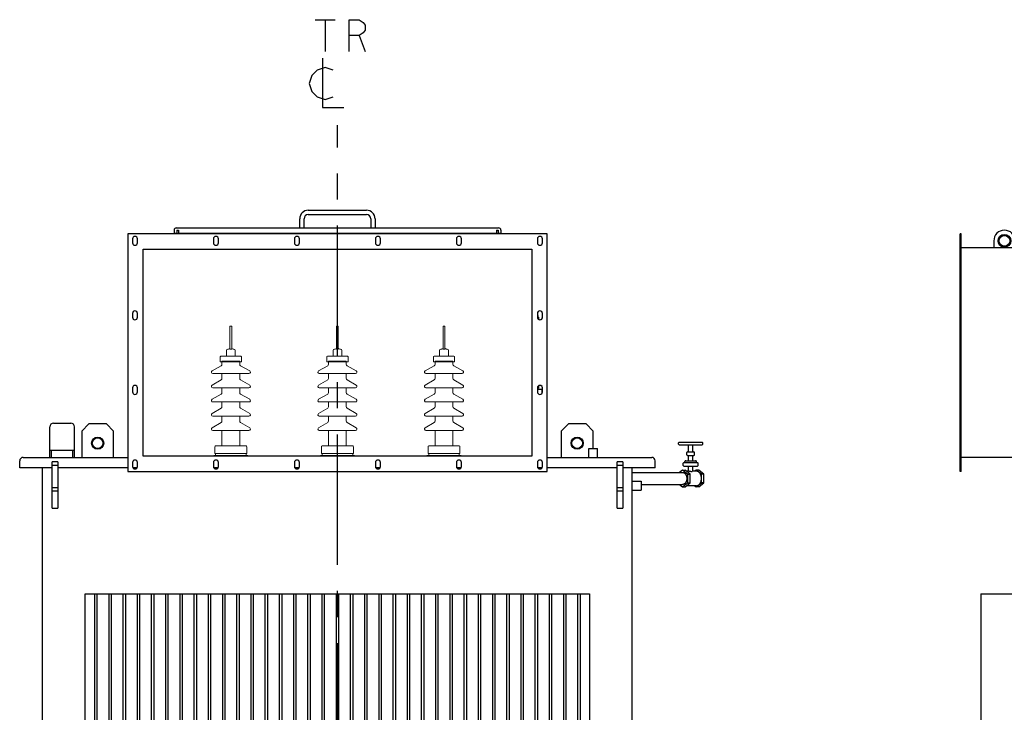
# Model space of a CAD drawing. Units: millimetres. Extents: x -6345 to 4347, y -4075 to 3485.
# Drawn here: x -3297 to -525, y -2124 to -172 of the extents above; entities that cross this region are included whole.
import ezdxf

# ---------------------------------------------------------------- set-up
doc = ezdxf.new("R2010")
doc.units = ezdxf.units.MM
doc.header["$LTSCALE"] = 32.67
doc.linetypes.add('CENTER', pattern=[0.6, 0.375, -0.075, 0.075, -0.075])
doc.layers.get('0').update_dxf_attribs({"linetype": 'CONTINUOUS'})
for name, color, linetype in [('18_DXF_CONTINUOUS_LINE', 7, 'CONTINUOUS'), ('1_DXF_CONTINUOUS_LINE', 7, 'CONTINUOUS'), ('50_ALL_DETAILS', 7, 'CONTINUOUS'), ('COVER_DXF_CONTINUOUS_LINE', 7, 'CONTINUOUS'), ('DUCT_DXF_CONTINUOUS_LINE', 7, 'CONTINUOUS'), ('DUCT_FLANGE_DXF_CONTINUOUS_LINE', 7, 'CONTINUOUS'), ('FILLING_VALVDXF_CONTINUOUS_LINE', 7, 'CONTINUOUS'), ('HAND_HOLE_13DXF_CONTINUOUS_LINE', 7, 'CONTINUOUS'), ('HAND_HOLE_CODXF_CONTINUOUS_LINE', 7, 'CONTINUOUS'), ('LUG_11014-00DXF_CONTINUOUS_LINE', 7, 'CONTINUOUS'), ('LUG_14-0001_DXF_CONTINUOUS_LINE', 7, 'CONTINUOUS'), ('LUG_DXF_CONTINUOUS_LINE', 7, 'CONTINUOUS'), ('NP_FOR_TANK_DXF_CONTINUOUS_LINE', 7, 'CONTINUOUS'), ('OIL_FILTER_VDXF_CONTINUOUS_LINE', 7, 'CONTINUOUS'), ('OIL_GAUGE_DXF_CONTINUOUS_LINE', 7, 'CONTINUOUS'), ('OIL_GAUGE_SEDXF_CONTINUOUS_LINE', 7, 'CONTINUOUS'), ('PRESSURE_RELDXF_CONTINUOUS_LINE', 7, 'CONTINUOUS'), ('RADIATOR_FRODXF_CONTINUOUS_LINE', 7, 'CONTINUOUS'), ('TANK_WALL_DXF_AXIS', 7, 'CONTINUOUS'), ('TANK_WALL_DXF_CONTINUOUS_LINE', 7, 'CONTINUOUS')]:
    doc.layers.add(name, color=color, linetype=linetype)

# ---------------------------------------------------------------- blocks, each defined once
blk = doc.blocks.new('A$C2C967BA3')
at = {"color": 4, "lineweight": 0}
for p, q in [((658.7, 2372), (658.7, 2437)), ((658.7, 2437), (663.7, 2437)), ((663.7, 2372), (663.7, 2437)), ((958.7, 2372), (958.7, 2437)), ((958.7, 2437), (963.7, 2437)), ((963.7, 2372), (963.7, 2437)), ((1258.7, 2372), (1258.7, 2437)), ((1258.7, 2437), (1263.7, 2437)), ((1263.7, 2372), (1263.7, 2437)), ((648.7, 2352), (648.7, 2368)), ((652.7, 2372), (652.7, 2372)), ((652.7, 2372), (654.7, 2372)), ((658.7, 2372), (663.7, 2372)), ((667.7, 2372), (669.7, 2372)), ((669.7, 2372), (669.7, 2372)), ((673.7, 2352), (673.7, 2368)), ((948.7, 2352), (948.7, 2368)), ((952.7, 2372), (952.7, 2372)), ((952.7, 2372), (954.7, 2372)), ((958.7, 2372), (963.7, 2372)), ((967.7, 2372), (969.7, 2372)), ((969.7, 2372), (969.7, 2372)), ((973.7, 2352), (973.7, 2368)), ((1248.7, 2352), (1248.7, 2368)), ((1252.7, 2372), (1252.7, 2372)), ((1252.7, 2372), (1254.7, 2372)), ((1258.7, 2372), (1263.7, 2372)), ((1267.7, 2372), (1269.7, 2372)), ((1269.7, 2372), (1269.7, 2372)), ((1273.7, 2352), (1273.7, 2368)), ((631.2, 2336), (631.2, 2350)), ((631.2, 2336), (691.2, 2336)), ((689.1, 2352), (633.2, 2352)), ((633.2, 2352), (633.2, 2352)), ((636.2, 2338), (636.2, 2329.5)), ((636.2, 2338), (686.2, 2338)), ((636.2, 2338), (686.2, 2338)), ((686.2, 2338), (686.2, 2329.5)), ((689.1, 2352), (689.2, 2352)), ((691.2, 2336), (691.2, 2350)), ((931.2, 2336), (931.2, 2350)), ((931.2, 2336), (991.2, 2336)), ((989.1, 2352), (933.2, 2352)), ((933.2, 2352), (933.2, 2352)), ((936.2, 2338), (936.2, 2329.5)), ((936.2, 2338), (986.2, 2338)), ((936.2, 2338), (986.2, 2338)), ((986.2, 2338), (986.2, 2329.5)), ((989.1, 2352), (989.2, 2352)), ((991.2, 2336), (991.2, 2350)), ((1231.2, 2336), (1231.2, 2350)), ((1231.2, 2336), (1291.2, 2336)), ((1289.1, 2352), (1233.2, 2352)), ((1233.2, 2352), (1233.2, 2352)), ((1236.2, 2338), (1236.2, 2329.5)), ((1236.2, 2338), (1286.2, 2338)), ((1236.2, 2338), (1286.2, 2338)), ((1286.2, 2338), (1286.2, 2329.5)), ((1289.1, 2352), (1289.2, 2352)), ((1291.2, 2336), (1291.2, 2350)), ((633.7, 2325.2), (608.2, 2310.5)), ((610.2, 2303), (610.2, 2303)), ((712.2, 2303), (610.2, 2303)), ((636.2, 2289.5), (636.2, 2303)), ((686.2, 2289.5), (686.2, 2303)), ((688.7, 2325.2), (714.2, 2310.5)), ((712.2, 2303), (712.2, 2303)), ((933.7, 2325.2), (908.2, 2310.5)), ((910.2, 2303), (910.2, 2303)), ((1012.2, 2303), (910.2, 2303)), ((936.2, 2289.5), (936.2, 2303)), ((986.2, 2289.5), (986.2, 2303)), ((988.7, 2325.2), (1014.2, 2310.5)), ((1012.2, 2303), (1012.2, 2303)), ((1233.7, 2325.2), (1208.2, 2310.5)), ((1210.2, 2303), (1210.2, 2303)), ((1312.2, 2303), (1210.2, 2303)), ((1236.2, 2289.5), (1236.2, 2303)), ((1286.2, 2289.5), (1286.2, 2303)), ((1288.7, 2325.2), (1314.2, 2310.5)), ((1312.2, 2303), (1312.2, 2303)), ((608.2, 2270.5), (633.7, 2285.2)), ((714.2, 2270.5), (688.7, 2285.2)), ((908.2, 2270.5), (933.7, 2285.2)), ((1014.2, 2270.5), (988.7, 2285.2)), ((1208.2, 2270.5), (1233.7, 2285.2)), ((1314.2, 2270.5), (1288.7, 2285.2)), ((608.2, 2230.5), (633.7, 2245.2)), ((712.2, 2263), (610.2, 2263)), ((636.2, 2249.5), (636.2, 2263)), ((686.2, 2249.5), (686.2, 2263)), ((714.2, 2230.5), (688.7, 2245.2)), ((712.2, 2263), (712.2, 2263)), ((908.2, 2230.5), (933.7, 2245.2)), ((1012.2, 2263), (910.2, 2263)), ((936.2, 2249.5), (936.2, 2263)), ((986.2, 2249.5), (986.2, 2263)), ((1014.2, 2230.5), (988.7, 2245.2)), ((1012.2, 2263), (1012.2, 2263)), ((1208.2, 2230.5), (1233.7, 2245.2)), ((1312.2, 2263), (1210.2, 2263)), ((1236.2, 2249.5), (1236.2, 2263)), ((1286.2, 2249.5), (1286.2, 2263)), ((1314.2, 2230.5), (1288.7, 2245.2)), ((1312.2, 2263), (1312.2, 2263)), ((610.2, 2223), (610.2, 2223)), ((712.2, 2223), (610.2, 2223)), ((636.2, 2209.5), (636.2, 2223)), ((686.2, 2209.5), (686.2, 2223)), ((712.2, 2223), (712.2, 2223)), ((910.2, 2223), (910.2, 2223)), ((1012.2, 2223), (910.2, 2223)), ((936.2, 2209.5), (936.2, 2223)), ((986.2, 2209.5), (986.2, 2223)), ((1012.2, 2223), (1012.2, 2223)), ((1210.2, 2223), (1210.2, 2223)), ((1312.2, 2223), (1210.2, 2223)), ((1236.2, 2209.5), (1236.2, 2223)), ((1286.2, 2209.5), (1286.2, 2223)), ((1312.2, 2223), (1312.2, 2223)), ((608.2, 2190.5), (633.7, 2205.2)), ((714.2, 2190.5), (688.7, 2205.2)), ((908.2, 2190.5), (933.7, 2205.2)), ((1014.2, 2190.5), (988.7, 2205.2)), ((1208.2, 2190.5), (1233.7, 2205.2)), ((1314.2, 2190.5), (1288.7, 2205.2)), ((608.2, 2150.5), (633.7, 2165.2)), ((610.2, 2183), (610.2, 2183)), ((712.2, 2183), (610.2, 2183)), ((636.2, 2169.5), (636.2, 2183)), ((686.2, 2169.5), (686.2, 2183)), ((714.2, 2150.5), (688.7, 2165.2)), ((712.2, 2183), (712.2, 2183)), ((908.2, 2150.5), (933.7, 2165.2)), ((910.2, 2183), (910.2, 2183)), ((1012.2, 2183), (910.2, 2183)), ((936.2, 2169.5), (936.2, 2183)), ((986.2, 2169.5), (986.2, 2183)), ((1014.2, 2150.5), (988.7, 2165.2)), ((1012.2, 2183), (1012.2, 2183)), ((1208.2, 2150.5), (1233.7, 2165.2)), ((1210.2, 2183), (1210.2, 2183)), ((1312.2, 2183), (1210.2, 2183)), ((1236.2, 2169.5), (1236.2, 2183)), ((1286.2, 2169.5), (1286.2, 2183)), ((1314.2, 2150.5), (1288.7, 2165.2)), ((1312.2, 2183), (1312.2, 2183)), ((610.2, 2143), (610.2, 2143)), ((712.2, 2143), (610.2, 2143)), ((636.2, 2099), (636.2, 2143)), ((686.2, 2099), (686.2, 2143)), ((712.2, 2143), (712.2, 2143)), ((910.2, 2143), (910.2, 2143)), ((1012.2, 2143), (910.2, 2143)), ((936.2, 2099), (936.2, 2143)), ((986.2, 2099), (986.2, 2143)), ((1012.2, 2143), (1012.2, 2143)), ((1210.2, 2143), (1210.2, 2143)), ((1312.2, 2143), (1210.2, 2143)), ((1236.2, 2099), (1236.2, 2143)), ((1286.2, 2099), (1286.2, 2143)), ((1312.2, 2143), (1312.2, 2143)), ((616.2, 2078), (616.2, 2097)), ((704.2, 2099), (618.2, 2099)), ((706.2, 2078), (706.2, 2097)), ((916.2, 2078), (916.2, 2097)), ((1004.2, 2099), (918.2, 2099)), ((1006.2, 2078), (1006.2, 2097)), ((1216.2, 2078), (1216.2, 2097)), ((1304.2, 2099), (1218.2, 2099)), ((1306.2, 2078), (1306.2, 2097)), ((709.2, 2072), (613.2, 2072)), ((613.2, 2072), (613.2, 2070.2)), ((613.2, 2070.2), (709.2, 2070.2)), ((616.2, 2078), (706.2, 2078)), ((704.2, 2078), (618.2, 2078)), ((618.2, 2078), (618.2, 2072)), ((618.2, 2072), (704.2, 2072)), ((704.2, 2072), (704.2, 2078)), ((709.2, 2070.2), (709.2, 2072)), ((1009.2, 2072), (913.2, 2072)), ((913.2, 2072), (913.2, 2070.2)), ((913.2, 2070.2), (1009.2, 2070.2)), ((916.2, 2078), (1006.2, 2078)), ((1004.2, 2078), (918.2, 2078)), ((918.2, 2078), (918.2, 2072)), ((918.2, 2072), (1004.2, 2072)), ((1004.2, 2072), (1004.2, 2078)), ((1009.2, 2070.2), (1009.2, 2072)), ((1309.2, 2072), (1213.2, 2072)), ((1213.2, 2072), (1213.2, 2070.2)), ((1213.2, 2070.2), (1309.2, 2070.2)), ((1216.2, 2078), (1306.2, 2078)), ((1304.2, 2078), (1218.2, 2078)), ((1218.2, 2078), (1218.2, 2072)), ((1218.2, 2072), (1304.2, 2072)), ((1304.2, 2072), (1304.2, 2078)), ((1309.2, 2070.2), (1309.2, 2072))]:
    blk.add_line(p, q, dxfattribs=at)
for centre, radius, start, end in [((652.7, 2368), 4, 90, 180), ((654.7, 2376), 4, 270.0001, 0.0002), ((667.7, 2376), 4, 179.9998, 269.9999), ((669.7, 2368), 4, 0, 90), ((952.7, 2368), 4, 90, 180), ((954.7, 2376), 4, 270.0001, 0.0002), ((967.7, 2376), 4, 179.9998, 269.9999), ((969.7, 2368), 4, 0, 90), ((1252.7, 2368), 4, 90, 180), ((1254.7, 2376), 4, 270.0001, 0.0002), ((1267.7, 2376), 4, 179.9998, 269.9999), ((1269.7, 2368), 4, 0, 90), ((633.2, 2350), 2, 90, 180), ((631.2, 2329.5), 5, 300, 0), ((691.2, 2329.5), 5, 180, 240), ((689.2, 2350), 2, 0, 90), ((933.2, 2350), 2, 90, 180), ((931.2, 2329.5), 5, 300, 0), ((991.2, 2329.5), 5, 180, 240), ((989.2, 2350), 2, 0, 90), ((1233.2, 2350), 2, 90, 180), ((1231.2, 2329.5), 5, 300, 0), ((1291.2, 2329.5), 5, 180, 240), ((1289.2, 2350), 2, 0, 90), ((610.2, 2307), 4, 120, 270), ((712.2, 2307), 4, 270, 60), ((910.2, 2307), 4, 120, 270), ((1012.2, 2307), 4, 270, 60), ((1210.2, 2307), 4, 120, 270), ((1312.2, 2307), 4, 270, 60), ((631.2, 2289.5), 5, 300, 0), ((691.2, 2289.5), 5, 180, 240), ((931.2, 2289.5), 5, 300, 0), ((991.2, 2289.5), 5, 180, 240), ((1231.2, 2289.5), 5, 300, 0), ((1291.2, 2289.5), 5, 180, 240), ((610.2, 2267), 4, 120, 270), ((631.2, 2249.5), 5, 300, 0), ((691.2, 2249.5), 5, 180, 240), ((712.2, 2267), 4, 270, 60), ((910.2, 2267), 4, 120, 270), ((931.2, 2249.5), 5, 300, 0), ((991.2, 2249.5), 5, 180, 240), ((1012.2, 2267), 4, 270, 60), ((1210.2, 2267), 4, 120, 270), ((1231.2, 2249.5), 5, 300, 0), ((1291.2, 2249.5), 5, 180, 240), ((1312.2, 2267), 4, 270, 60), ((610.2, 2227), 4, 120, 270), ((712.2, 2227), 4, 270, 60), ((910.2, 2227), 4, 120, 270), ((1012.2, 2227), 4, 270, 60), ((1210.2, 2227), 4, 120, 270), ((1312.2, 2227), 4, 270, 60), ((610.2, 2187), 4, 120, 270), ((631.2, 2209.5), 5, 300, 0), ((691.2, 2209.5), 5, 180, 240), ((712.2, 2187), 4, 270, 60), ((910.2, 2187), 4, 120, 270), ((931.2, 2209.5), 5, 300, 0), ((991.2, 2209.5), 5, 180, 240), ((1012.2, 2187), 4, 270, 60), ((1210.2, 2187), 4, 120, 270), ((1231.2, 2209.5), 5, 300, 0), ((1291.2, 2209.5), 5, 180, 240), ((1312.2, 2187), 4, 270, 60), ((631.2, 2169.5), 5, 300, 0), ((691.2, 2169.5), 5, 180, 240), ((931.2, 2169.5), 5, 300, 0), ((991.2, 2169.5), 5, 180, 240), ((1231.2, 2169.5), 5, 300, 0), ((1291.2, 2169.5), 5, 180, 240), ((610.2, 2147), 4, 120, 270), ((712.2, 2147), 4, 270, 60), ((910.2, 2147), 4, 120, 270), ((1012.2, 2147), 4, 270, 60), ((1210.2, 2147), 4, 120, 270), ((1312.2, 2147), 4, 270, 60), ((618.2, 2097), 2, 90, 180), ((704.2, 2097), 2, 0, 90), ((918.2, 2097), 2, 90, 180), ((1004.2, 2097), 2, 0, 90), ((1218.2, 2097), 2, 90, 180), ((1304.2, 2097), 2, 0, 90)]:
    blk.add_arc(centre, radius, start, end, dxfattribs=at)
at = {"layer": '18_DXF_CONTINUOUS_LINE', "color": 7, "linetype": 'Continuous'}
for p, q in [((1526.2, 2467), (1524.2, 2467)), ((1526.2, 2456.6), (1526.2, 2467)), ((1526.2, 2259.5), (1526.2, 2267.4))]:
    blk.add_line(p, q, dxfattribs=at)
at = {"layer": '1_DXF_CONTINUOUS_LINE', "color": 7, "linetype": 'Continuous'}
for p, q in [((1524.2, 2259.5), (1536.2, 2259.5)), ((1536.2, 2259.5), (1536.2, 2246.6)), ((1668.7, 2092), (1693.7, 2092)), ((1668.7, 2067), (1668.7, 2092)), ((1693.7, 2067), (1693.7, 2092)), ((1791.2, 2000), (1816.2, 2000)), ((1816.2, 2000), (1816.2, 1975)), ((1791.2, 1975), (1816.2, 1975))]:
    blk.add_line(p, q, dxfattribs=at)
at = {"layer": '50_ALL_DETAILS', "color": 2, "linetype": 'Continuous'}
for p, q in [((898.3, 3300), (954.5, 3300)), ((926.4, 3300), (926.4, 3210)), ((1022, 3255), (1038.9, 3210))]:
    blk.add_line(p, q, dxfattribs=at)
for points in [[(993.9, 3210), (993.9, 3300), (1022, 3300), (1033.3, 3292.5), (1038.9, 3285), (1038.9, 3270), (1033.3, 3262.5), (1022, 3255), (993.9, 3255)], [(918.9, 3191.2), (918.9, 3052.5), (978.9, 3052.5)], [(948.9, 3157.5), (926.4, 3165), (903.9, 3157.5), (888.9, 3142.5), (881.4, 3120), (888.9, 3097.5), (903.9, 3082.5), (926.4, 3075), (948.9, 3082.5)]]:
    blk.add_lwpolyline(points, dxfattribs=at)
at = {"layer": 'COVER_DXF_CONTINUOUS_LINE', "color": 7, "linetype": 'Continuous'}
for p, q in [((66.7, 2037), (66.7, 2057.5)), ((76.2, 2067), (371.2, 2067)), ((1551.2, 2067), (1846.2, 2067)), ((1855.7, 2037), (1855.7, 2057.5)), ((158.2, 2037), (66.7, 2037)), ((371.2, 2037), (174.2, 2037)), ((396.5, 2037), (385.8, 2037)), ((624.5, 2037), (613.8, 2037)), ((852.5, 2037), (841.8, 2037)), ((1080.5, 2037), (1069.8, 2037)), ((1308.5, 2037), (1297.8, 2037)), ((1536.5, 2037), (1525.8, 2037)), ((1748.2, 2037), (1551.2, 2037)), ((1855.7, 2037), (1764.2, 2037))]:
    blk.add_line(p, q, dxfattribs=at)
for centre, start, end in [((76.2, 2057.5), 90, 180), ((1846.2, 2057.5), 0, 90)]:
    blk.add_arc(centre, 9.5, start, end, dxfattribs=at)
at = {"layer": 'DUCT_FLANGE_DXF_CONTINUOUS_LINE', "color": 7, "linetype": 'Continuous'}
for p, q in [((371.2, 2697), (371.2, 2027)), ((1551.2, 2697), (371.2, 2697)), ((1551.2, 2027), (1551.2, 2697)), ((384.2, 2682.5), (384.2, 2671.5)), ((398.2, 2671.5), (398.2, 2682.5)), ((612.2, 2682.5), (612.2, 2671.5)), ((626.2, 2671.5), (626.2, 2682.5)), ((840.2, 2682.5), (840.2, 2671.5)), ((854.2, 2671.5), (854.2, 2682.5)), ((1068.2, 2682.5), (1068.2, 2671.5)), ((1082.2, 2671.5), (1082.2, 2682.5)), ((1296.2, 2682.5), (1296.2, 2671.5)), ((1310.2, 2671.5), (1310.2, 2682.5)), ((1524.2, 2682.5), (1524.2, 2671.5)), ((1538.2, 2671.5), (1538.2, 2682.5)), ((414.4, 2070.2), (414.4, 2653.8)), ((414.4, 2653.8), (1508, 2653.8)), ((1508, 2653.8), (1508, 2070.2)), ((384.2, 2472.5), (384.2, 2461.5)), ((398.2, 2461.5), (398.2, 2472.5)), ((1524.2, 2472.5), (1524.2, 2461.5)), ((1538.2, 2461.5), (1538.2, 2472.5)), ((384.2, 2262.5), (384.2, 2251.5)), ((398.2, 2251.5), (398.2, 2262.5)), ((1524.2, 2262.5), (1524.2, 2251.5)), ((1538.2, 2251.5), (1538.2, 2262.5)), ((384.2, 2052.5), (384.2, 2041.5)), ((398.2, 2041.5), (398.2, 2052.5)), ((1508, 2070.2), (414.4, 2070.2)), ((612.2, 2052.5), (612.2, 2041.5)), ((626.2, 2041.5), (626.2, 2052.5)), ((840.2, 2052.5), (840.2, 2041.5)), ((854.2, 2041.5), (854.2, 2052.5)), ((1068.2, 2052.5), (1068.2, 2041.5)), ((1082.2, 2041.5), (1082.2, 2052.5)), ((1296.2, 2052.5), (1296.2, 2041.5)), ((1310.2, 2041.5), (1310.2, 2052.5)), ((1524.2, 2052.5), (1524.2, 2041.5)), ((1538.2, 2041.5), (1538.2, 2052.5)), ((371.2, 2027), (1551.2, 2027))]:
    blk.add_line(p, q, dxfattribs=at)
for centre, start, end in [((391.2, 2682.5), 0, 180), ((619.2, 2682.5), 0, 180), ((847.2, 2682.5), 0, 180), ((1075.2, 2682.5), 0, 180), ((1303.2, 2682.5), 0, 180), ((1531.2, 2682.5), 0.3889, 179.6111), ((1531.2, 2682.5), 0, 180), ((391.2, 2671.5), 180, 0), ((619.2, 2671.5), 180, 0), ((847.2, 2671.5), 180, 0), ((1075.2, 2671.5), 180, 0), ((1303.2, 2671.5), 180, 0), ((1531.2, 2671.5), 180.3889, 359.6111), ((1531.2, 2671.5), 180, 0), ((391.2, 2472.5), 0, 180), ((1531.2, 2472.5), 0.3889, 179.6111), ((1531.2, 2472.5), 0, 180), ((391.2, 2461.5), 180, 0), ((1531.2, 2461.5), 180, 0), ((1531.2, 2461.5), 233.1283, 359.6111), ((391.2, 2262.5), 0, 180), ((391.2, 2251.5), 180, 0), ((1531.2, 2262.5), 0, 180), ((1531.2, 2251.5), 180, 0), ((1531.2, 2262.5), 0.3889, 126.8717), ((1531.2, 2251.5), 315.5871, 359.6111), ((391.2, 2052.5), 0, 180), ((619.2, 2052.5), 0, 180), ((847.2, 2052.5), 0, 180), ((1075.2, 2052.5), 0, 180), ((1303.2, 2052.5), 0, 180), ((1531.2, 2052.5), 0, 180), ((391.2, 2041.5), 180, 0), ((619.2, 2041.5), 180, 0), ((847.2, 2041.5), 180, 0), ((1075.2, 2041.5), 180, 0), ((1303.2, 2041.5), 180, 0), ((1531.2, 2041.5), 180, 0)]:
    blk.add_arc(centre, 7, start, end, dxfattribs=at)
at = {"layer": 'FILLING_VALVDXF_CONTINUOUS_LINE', "color": 7, "linetype": 'Continuous'}
for p, q in [((1921.6, 2104.5), (1921.6, 2107.5)), ((1923.6, 2109.5), (1987.6, 2109.5)), ((1989.6, 2104.5), (1989.6, 2107.5)), ((1923.6, 2102.5), (1987.6, 2102.5)), ((1944.6, 2074.5), (1944.6, 2080.5)), ((1946.6, 2082.5), (1964.6, 2082.5)), ((1949.6, 2082.5), (1949.6, 2102.5)), ((1961.6, 2082.5), (1961.6, 2102.5)), ((1966.6, 2074.5), (1966.6, 2080.5)), ((1936.6, 2052.5), (1974.6, 2052.5)), ((1939.6, 2052.5), (1939.6, 2055.5)), ((1941.6, 2057.5), (1969.6, 2057.5)), ((1946.6, 2072.5), (1964.6, 2072.5)), ((1949.6, 2057.5), (1949.6, 2072.5)), ((1961.6, 2057.5), (1961.6, 2072.5)), ((1971.6, 2052.5), (1971.6, 2055.5)), ((1932.6, 2031.2), (1924.3, 2024.5)), ((1932.6, 2031.2), (1939.7, 2031.2)), ((1947.1, 2019.5), (1932.6, 2031.2)), ((1934.6, 2044.5), (1934.6, 2050.5)), ((1936.6, 2042.5), (1974.6, 2042.5)), ((1954.2, 2019.5), (1939.7, 2031.2)), ((1951.3, 2028), (1943.7, 2028)), ((1949.6, 2028), (1949.6, 2042.5)), ((1961.6, 2027.6), (1961.6, 2042.5)), ((1971.5, 2028), (1961.6, 2028)), ((1971.5, 2031.2), (1967.5, 2028)), ((1978.6, 2031.2), (1971.5, 2031.2)), ((1986, 2019.5), (1971.5, 2031.2)), ((1976.6, 2044.5), (1976.6, 2050.5)), ((1993, 2019.5), (1978.6, 2031.2)), ((1947.1, 2019.5), (1954.2, 2019.5)), ((1947.1, 2019.5), (1947.1, 1995.5)), ((1954.2, 1995.5), (1954.2, 2019.5)), ((1993, 2019.5), (1986, 2019.5)), ((1986, 1995.5), (1986, 2019.5)), ((1993, 1995.5), (1993, 2019.5)), ((1924.3, 1990.5), (1932.6, 1983.7)), ((1932.6, 1983.7), (1947.1, 1995.5)), ((1932.6, 1983.7), (1939.7, 1983.7)), ((1939.7, 1983.7), (1954.2, 1995.5)), ((1971.5, 1987), (1943.7, 1987)), ((1947.1, 1995.5), (1954.2, 1995.5)), ((1967.5, 1987), (1971.5, 1983.7)), ((1971.5, 1983.7), (1986, 1995.5)), ((1978.6, 1983.7), (1971.5, 1983.7)), ((1978.6, 1983.7), (1993, 1995.5)), ((1993, 1995.5), (1986, 1995.5))]:
    blk.add_line(p, q, dxfattribs=at)
at = {"layer": 'FILLING_VALVDXF_CONTINUOUS_LINE', "color": 9, "linetype": 'Continuous'}
for p, q in [((1936.6, 2052.5), (1936.6, 2052.5)), ((1974.6, 2052.5), (1974.6, 2052.5)), ((1936.6, 2042.5), (1936.6, 2042.5)), ((1974.6, 2042.5), (1974.6, 2042.5))]:
    blk.add_line(p, q, dxfattribs=at)
at = {"layer": 'FILLING_VALVDXF_CONTINUOUS_LINE', "color": 7, "linetype": 'Continuous'}
for centre, start, end in [((1923.6, 2107.5), 90, 180), ((1987.6, 2107.5), 0, 90), ((1923.6, 2104.5), 180, 270), ((1946.6, 2080.5), 90, 180), ((1964.6, 2080.5), 0, 90), ((1987.6, 2104.5), 270, 0), ((1936.6, 2050.5), 90, 180), ((1941.6, 2055.5), 90, 180), ((1946.6, 2074.5), 180, 270), ((1964.6, 2074.5), 270, 0), ((1969.6, 2055.5), 0, 90), ((1974.6, 2050.5), 0, 90), ((1936.6, 2044.5), 180, 270), ((1974.6, 2044.5), 270, 0)]:
    blk.add_arc(centre, 2, start, end, dxfattribs=at)
for points, start_tangent, end_tangent in [([(1932.6, 2024.5), (1933.1, 2024.5), (1934, 2024.4), (1934.9, 2024.2), (1935.8, 2023.9), (1936.7, 2023.5), (1937.5, 2023), (1938.3, 2022.4), (1939.1, 2021.8), (1939.9, 2021), (1940.6, 2020.2), (1941.3, 2019.3), (1941.9, 2018.3), (1942.4, 2017.3), (1942.9, 2016.2), (1943.4, 2015), (1943.7, 2013.9), (1944.1, 2012.6), (1944.3, 2011.4), (1944.5, 2010.1), (1944.6, 2008.8), (1944.6, 2007.5)], (1, 0), (0, -1)), ([(1951.3, 2028), (1951.8, 2028), (1952.4, 2028), (1953, 2027.9), (1953.6, 2027.8), (1954.3, 2027.7), (1954.9, 2027.7), (1955.6, 2027.6), (1956.3, 2027.4), (1957, 2027.4), (1957.6, 2027.3), (1958.2, 2027.2), (1958.8, 2027.1), (1959.3, 2027.1), (1959.8, 2027.1)], (1, -0.000013), (1, 0)), ([(1959.8, 2027.1), (1960.3, 2027.1), (1960.6, 2027.1), (1961, 2027.2), (1961.2, 2027.3), (1961.4, 2027.4), (1961.5, 2027.4), (1961.6, 2027.6), (1961.6, 2027.6)], (1, 0), (-0.012878, 0.999917)), ([(1986, 2007.5), (1985.9, 2009.2), (1985.8, 2011), (1985.5, 2012.7), (1985.1, 2014.3), (1984.7, 2015.9), (1984.1, 2017.5), (1983.5, 2019), (1982.8, 2020.4), (1981.9, 2021.7), (1981.1, 2022.9), (1980.1, 2024), (1979.1, 2025), (1978, 2025.8), (1976.9, 2026.5), (1975.7, 2027.1), (1974.5, 2027.5), (1973.3, 2027.8), (1972.1, 2028), (1971.5, 2028)], (0, 1), (-1, 0)), ([(1944.6, 2007.5), (1944.6, 2006.2), (1944.5, 2004.9), (1944.3, 2003.6), (1944.1, 2002.4), (1943.7, 2001.1), (1943.4, 2000), (1942.9, 1998.8), (1942.4, 1997.7), (1941.9, 1996.7), (1941.3, 1995.7), (1940.6, 1994.8), (1939.9, 1994), (1939.1, 1993.2), (1938.3, 1992.6), (1937.5, 1992), (1936.7, 1991.5), (1935.8, 1991.1), (1934.9, 1990.8), (1934, 1990.6), (1933.1, 1990.5), (1932.6, 1990.5)], (0, -1), (-1, 0)), ([(1971.5, 1987), (1972.1, 1987), (1973.3, 1987.2), (1974.5, 1987.5), (1975.7, 1987.9), (1976.9, 1988.5), (1978, 1989.2), (1979.1, 1990), (1980.1, 1991), (1981.1, 1992.1), (1981.9, 1993.3), (1982.8, 1994.6), (1983.5, 1996), (1984.1, 1997.5), (1984.7, 1999.1), (1985.1, 2000.7), (1985.5, 2002.3), (1985.8, 2004), (1985.9, 2005.8), (1986, 2007.5)], (1, 0), (0, 1))]:
    blk.add_spline(points, degree=3, dxfattribs=dict(at, start_tangent=start_tangent, end_tangent=end_tangent))
at = {"layer": 'HAND_HOLE_13DXF_CONTINUOUS_LINE', "color": 7, "linetype": 'Continuous'}
for centre, start, end in [((548.7, 2694.5), 22.6206, 34.6967), ((1373.7, 2694.5), 145.3033, 157.3794)]:
    blk.add_arc(centre, 6.5, start, end, dxfattribs=at)
at = {"layer": 'HAND_HOLE_CODXF_CONTINUOUS_LINE', "color": 7, "linetype": 'Continuous'}
for p, q in [((879.2, 2763.2), (1043.2, 2763.2)), ((879.2, 2751.2), (1043.2, 2751.2)), ((855.2, 2713.2), (855.2, 2739.2)), ((867.2, 2713.2), (867.2, 2739.2)), ((1055.2, 2739.2), (1055.2, 2713.2)), ((1067.2, 2739.2), (1067.2, 2713.2)), ((501.2, 2707), (501.2, 2698.2)), ((501.2, 2698.2), (508.9, 2698.2)), ((507.4, 2713.2), (1415, 2713.2)), ((513.4, 2698.2), (1408.9, 2698.2)), ((1413.4, 2698.2), (1421.2, 2698.2)), ((1421.2, 2707), (1421.2, 2698.2))]:
    blk.add_line(p, q, dxfattribs=at)
for centre, radius, start, end in [((879.2, 2739.2), 24, 90, 180), ((879.2, 2739.2), 12, 90, 180), ((1043.2, 2739.2), 24, 0, 90), ((1043.2, 2739.2), 12, 0, 90), ((507.4, 2707), 6.2, 90, 180), ((1415, 2707), 6.2, 0, 90)]:
    blk.add_arc(centre, radius, start, end, dxfattribs=at)
at = {"layer": 'LUG_11014-00DXF_CONTINUOUS_LINE', "color": 7, "linetype": 'Continuous'}
for p, q in [((261.2, 2161), (241.2, 2141)), ((241.2, 2141), (241.2, 2067)), ((311.2, 2161), (261.2, 2161)), ((331.2, 2141), (311.2, 2161)), ((331.2, 2067), (331.2, 2141)), ((1611.2, 2161), (1591.2, 2141)), ((1591.2, 2141), (1591.2, 2067)), ((1661.2, 2161), (1611.2, 2161)), ((1681.2, 2141), (1661.2, 2161)), ((1681.2, 2092), (1681.2, 2141))]:
    blk.add_line(p, q, dxfattribs=at)
at = {"layer": 'LUG_11014-00DXF_CONTINUOUS_LINE', "color": 9, "linetype": 'Continuous'}
for centre in [(286.2, 2107), (1636.2, 2107)]:
    blk.add_circle(centre, 17, dxfattribs=at)
at = {"layer": 'LUG_11014-00DXF_CONTINUOUS_LINE', "color": 7, "linetype": 'Continuous'}
for centre in [(286.2, 2107), (1636.2, 2107)]:
    blk.add_circle(centre, 15, dxfattribs=at)
at = {"layer": 'LUG_14-0001_DXF_CONTINUOUS_LINE', "color": 7, "linetype": 'Continuous'}
for p, q in [((508.9, 2707), (508.9, 2697)), ((508.9, 2707), (513.4, 2707)), ((513.4, 2707), (513.4, 2697)), ((1408.9, 2707), (1408.9, 2697)), ((1408.9, 2707), (1413.4, 2707)), ((1413.4, 2707), (1413.4, 2697))]:
    blk.add_line(p, q, dxfattribs=at)
at = {"layer": 'LUG_DXF_CONTINUOUS_LINE', "color": 7, "linetype": 'Continuous'}
for p, q in [((158.2, 1924), (158.2, 2054)), ((174.2, 2054), (158.2, 2054)), ((174.2, 2054), (174.2, 1924)), ((1764.2, 2054), (1748.2, 2054)), ((1748.2, 1924), (1748.2, 2054)), ((1764.2, 2054), (1764.2, 1924)), ((158.2, 1924), (174.2, 1924)), ((1748.2, 1924), (1764.2, 1924))]:
    blk.add_line(p, q, dxfattribs=at)
at = {"layer": 'LUG_DXF_CONTINUOUS_LINE', "color": 9, "linetype": 'Continuous'}
for p, q in [((174.2, 2044), (158.2, 2044)), ((1764.2, 2044), (1748.2, 2044)), ((174.2, 1981.4), (158.2, 1981.4)), ((174.2, 1971.8), (158.2, 1971.8)), ((1764.2, 1981.4), (1748.2, 1981.4)), ((1764.2, 1971.8), (1748.2, 1971.8))]:
    blk.add_line(p, q, dxfattribs=at)
at = {"layer": 'NP_FOR_TANK_DXF_CONTINUOUS_LINE', "color": 7, "linetype": 'Continuous'}
for p, q in [((1527, 2462), (1526.2, 2462)), ((1527, 2462), (1527, 2455.9)), ((1527, 2262), (1526.2, 2262)), ((1527, 2268.1), (1527, 2262))]:
    blk.add_line(p, q, dxfattribs=at)
at = {"layer": 'OIL_FILTER_VDXF_CONTINUOUS_LINE', "color": 7, "linetype": 'Continuous'}
for p, q in [((1791.2, 2024.5), (1932.6, 2024.5)), ((1816.2, 1990.5), (1932.6, 1990.5))]:
    blk.add_line(p, q, dxfattribs=at)
at = {"layer": 'OIL_GAUGE_DXF_CONTINUOUS_LINE', "color": 7, "linetype": 'Continuous'}
for p, q in [((161.7, 2163), (210.7, 2163)), ((151.7, 2087), (151.7, 2153)), ((220.7, 2087), (220.7, 2153)), ((151.7, 2087), (220.7, 2087))]:
    blk.add_line(p, q, dxfattribs=at)
for centre, start, end in [((161.7, 2153), 90, 180), ((210.7, 2153), 0, 90)]:
    blk.add_arc(centre, 10, start, end, dxfattribs=at)
at = {"layer": 'OIL_GAUGE_SEDXF_CONTINUOUS_LINE', "color": 7, "linetype": 'Continuous'}
for p, q in [((156.2, 2067), (156.2, 2087)), ((216.2, 2067), (216.2, 2087))]:
    blk.add_line(p, q, dxfattribs=at)
at = {"layer": 'PRESSURE_RELDXF_CONTINUOUS_LINE', "color": 7, "linetype": 'Continuous'}
for p, q in [((151.2, 2067), (151.2, 2091)), ((151.2, 2091), (151.7, 2091)), ((220.7, 2091), (221.2, 2091)), ((221.2, 2067), (221.2, 2091))]:
    blk.add_line(p, q, dxfattribs=at)
at = {"layer": 'RADIATOR_FRODXF_CONTINUOUS_LINE', "color": 7, "linetype": 'Continuous'}
for p, q in [((251.2, 582.5), (251.2, 1682.5)), ((251.2, 1682.5), (1671.2, 1682.5)), ((278.2, 582.5), (278.2, 1682.5)), ((284.2, 1682.5), (284.2, 582.5)), ((318.2, 582.5), (318.2, 1682.5)), ((324.2, 1682.5), (324.2, 582.5)), ((358.2, 582.5), (358.2, 1682.5)), ((364.2, 1682.5), (364.2, 582.5)), ((398.2, 582.5), (398.2, 1682.5)), ((404.2, 1682.5), (404.2, 582.5)), ((438.2, 582.5), (438.2, 1682.5)), ((444.2, 1682.5), (444.2, 582.5)), ((478.2, 582.5), (478.2, 1682.5)), ((484.2, 1682.5), (484.2, 582.5)), ((518.2, 582.5), (518.2, 1682.5)), ((524.2, 1682.5), (524.2, 582.5)), ((558.2, 582.5), (558.2, 1682.5)), ((564.2, 1682.5), (564.2, 582.5)), ((598.2, 582.5), (598.2, 1682.5)), ((604.2, 1682.5), (604.2, 582.5)), ((638.2, 582.5), (638.2, 1682.5)), ((644.2, 1682.5), (644.2, 582.5)), ((678.2, 582.5), (678.2, 1682.5)), ((684.2, 1682.5), (684.2, 582.5)), ((718.2, 582.5), (718.2, 1682.5)), ((724.2, 1682.5), (724.2, 582.5)), ((758.2, 582.5), (758.2, 1682.5)), ((764.2, 1682.5), (764.2, 582.5)), ((798.2, 582.5), (798.2, 1682.5)), ((804.2, 1682.5), (804.2, 582.5)), ((838.2, 582.5), (838.2, 1682.5)), ((844.2, 1682.5), (844.2, 582.5)), ((878.2, 582.5), (878.2, 1682.5)), ((884.2, 1682.5), (884.2, 582.5)), ((918.2, 582.5), (918.2, 1682.5)), ((924.2, 1682.5), (924.2, 582.5)), ((958.2, 582.5), (958.2, 1682.5)), ((964.2, 1682.5), (964.2, 582.5)), ((998.2, 582.5), (998.2, 1682.5)), ((1004.2, 1682.5), (1004.2, 582.5)), ((1038.2, 582.5), (1038.2, 1682.5)), ((1044.2, 1682.5), (1044.2, 582.5)), ((1078.2, 582.5), (1078.2, 1682.5)), ((1084.2, 1682.5), (1084.2, 582.5)), ((1118.2, 582.5), (1118.2, 1682.5)), ((1124.2, 1682.5), (1124.2, 582.5)), ((1158.2, 582.5), (1158.2, 1682.5)), ((1164.2, 1682.5), (1164.2, 582.5)), ((1198.2, 582.5), (1198.2, 1682.5)), ((1204.2, 1682.5), (1204.2, 582.5)), ((1238.2, 582.5), (1238.2, 1682.5)), ((1244.2, 1682.5), (1244.2, 582.5)), ((1278.2, 582.5), (1278.2, 1682.5)), ((1284.2, 1682.5), (1284.2, 582.5)), ((1318.2, 582.5), (1318.2, 1682.5)), ((1324.2, 1682.5), (1324.2, 582.5)), ((1358.2, 582.5), (1358.2, 1682.5)), ((1364.2, 1682.5), (1364.2, 582.5)), ((1398.2, 582.5), (1398.2, 1682.5)), ((1404.2, 1682.5), (1404.2, 582.5)), ((1438.2, 582.5), (1438.2, 1682.5)), ((1444.2, 1682.5), (1444.2, 582.5)), ((1478.2, 582.5), (1478.2, 1682.5)), ((1484.2, 1682.5), (1484.2, 582.5)), ((1518.2, 582.5), (1518.2, 1682.5)), ((1524.2, 1682.5), (1524.2, 582.5)), ((1558.2, 582.5), (1558.2, 1682.5)), ((1564.2, 1682.5), (1564.2, 582.5)), ((1598.2, 582.5), (1598.2, 1682.5)), ((1604.2, 1682.5), (1604.2, 582.5)), ((1638.2, 582.5), (1638.2, 1682.5)), ((1644.2, 1682.5), (1644.2, 582.5)), ((1671.2, 1682.5), (1671.2, 582.5))]:
    blk.add_line(p, q, dxfattribs=at)
at = {"layer": 'TANK_WALL_DXF_AXIS', "color": 2, "linetype": 'CENTER', "ltscale": 30}
blk.add_line((961.2, 0), (961.2, 3003.2), dxfattribs=at)
at = {"layer": 'TANK_WALL_DXF_CONTINUOUS_LINE', "color": 7, "linetype": 'Continuous'}
for p, q in [((131.2, 592.5), (131.2, 2037)), ((1791.2, 592.5), (1791.2, 2037))]:
    blk.add_line(p, q, dxfattribs=at)
blk = doc.blocks.new('A$C1E4D6570')
at = {"layer": 'DUCT_DXF_CONTINUOUS_LINE', "color": 7, "linetype": 'Continuous'}
for p, q in [((1806.8, 2657), (3.2, 2657)), ((405, 2067), (3.2, 2067))]:
    blk.add_line(p, q, dxfattribs=at)
at = {"layer": 'DUCT_FLANGE_DXF_CONTINUOUS_LINE', "color": 7, "linetype": 'Continuous'}
for p, q in [((0, 2027), (0, 2697)), ((3.2, 2697), (0, 2697)), ((3.2, 2027), (3.2, 2697)), ((3.2, 2027), (0, 2027))]:
    blk.add_line(p, q, dxfattribs=at)
at = {"layer": 'LUG_14-0001_DXF_CONTINUOUS_LINE', "color": 7, "linetype": 'Continuous'}
blk.add_line((95, 2677), (95, 2657), dxfattribs=at)
at = {"layer": 'LUG_14-0001_DXF_CONTINUOUS_LINE', "color": 9, "linetype": 'Continuous'}
blk.add_circle((125, 2677), 18, dxfattribs=at)
at = {"layer": 'LUG_14-0001_DXF_CONTINUOUS_LINE', "color": 7, "linetype": 'Continuous'}
blk.add_circle((125, 2677), 15.1, dxfattribs=at)
blk.add_arc((125, 2677), 30, 0, 180, dxfattribs=at)
at = {"layer": 'RADIATOR_FRODXF_CONTINUOUS_LINE', "color": 7, "linetype": 'Continuous'}
for q in [(58.8, 582.5), (460, 1682.5)]:
    blk.add_line((58.8, 1682.5), q, dxfattribs=at)

msp = doc.modelspace()

# ---------------------------------------------------------------- block references
at = {"lineweight": 0}
for name, p in [('A$C2C967BA3', (-3363.5, -3472.3)), ('A$C1E4D6570', (-649.6, -3472.3))]:
    msp.add_blockref(name, p, dxfattribs=at)

doc.saveas('drawing.dxf')
